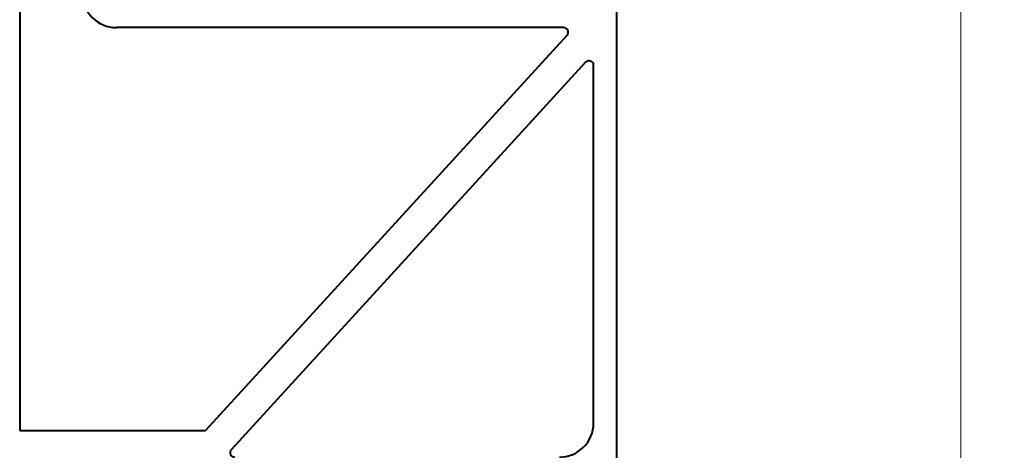
# Model space of a CAD drawing. Units: millimetres. Extents: x 1711 to 3026, y -51 to 524.
# Drawn here: x 2516 to 2559, y 147 to 166 of the extents above; entities that cross this region are included whole.
import ezdxf

# ---------------------------------------------------------------- set-up
doc = ezdxf.new("R2010")
doc.units = ezdxf.units.MM
doc.layers.add('TCL01 thick', color=6, linetype='Continuous', lineweight=20)
doc.layers.add('TCL09 extrusion', color=3, linetype='Continuous', lineweight=40)

# ---------------------------------------------------------------- blocks, each defined once
blk = doc.blocks.new('*U67')
at = {"layer": 'TCL01 thick', "color": 0}
blk.add_lwpolyline([(100690.399, -54808.284), (100674.486, -54808.284), (100672.581, -54810.189), (100668.771, -54806.379), (100666.866, -54808.284), (100563.08, -54808.284)], dxfattribs=at)
blk = doc.blocks.new('*U1487')
at = {"layer": 'TCL09 extrusion'}
for p, q in [((2515.53, 179.796), (2515.53, 146.411)), ((2541.73, 166.956), (2541.73, 144.246)), ((2539.422, 164.111), (2519.78, 164.111)), ((2539.57, 163.776), (2523.686, 146.411)), ((2540.382, 162.59), (2524.824, 145.581)), ((2540.73, 146.746), (2540.73, 162.455)), ((2515.53, 146.411), (2523.686, 146.411))]:
    blk.add_line(p, q, dxfattribs=at)
for centre, radius, start, end in [((2519.78, 165.611), 1.5, 180, 270), ((2539.422, 163.911), 0.2, 317.5502, 90), ((2540.53, 162.455), 0.2, 0, 137.5502), ((2539.23, 146.746), 1.5, 270, 0), ((2524.972, 145.446), 0.2, 137.5502, 270)]:
    blk.add_arc(centre, radius, start, end, dxfattribs=at)

msp = doc.modelspace()

# ---------------------------------------------------------------- block references
msp.add_blockref('*U1487', (0, 1.296))
at = {"layer": 'TCL01 thick', "color": 6, "rotation": 90}
msp.add_blockref('*U67', (-52251.422, -100494.887), dxfattribs=at)

doc.saveas('drawing.dxf')
